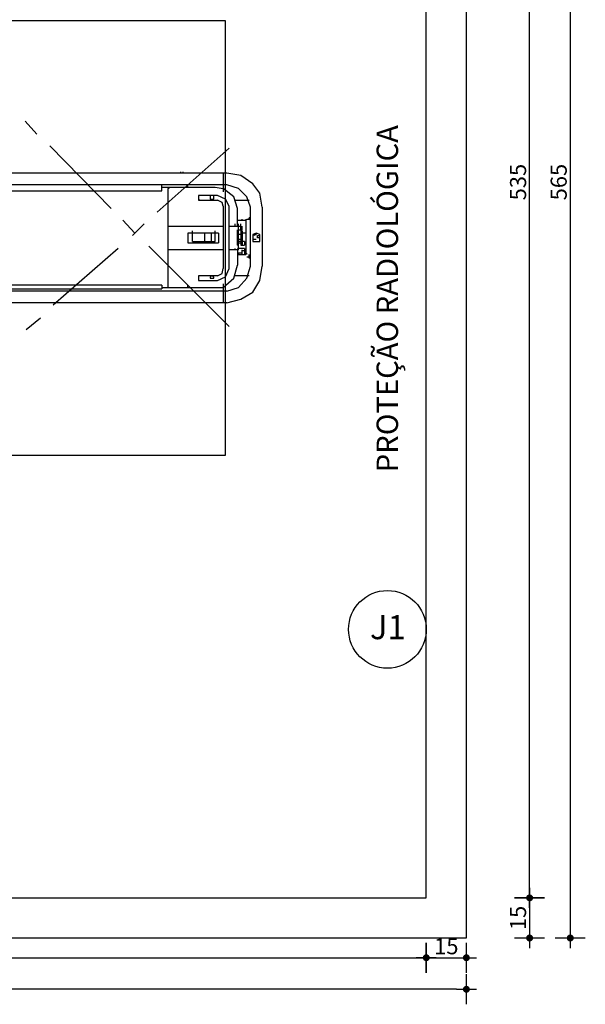
# Model space of a CAD drawing. Units: millimetres. Extents: x 50286 to 91957, y 43109 to 55969.
# Drawn here: x 79877 to 80089, y 51193 to 51561 of the extents above; entities that cross this region are included whole.
import ezdxf
from ezdxf.enums import TextEntityAlignment as Align

# ---------------------------------------------------------------- set-up
doc = ezdxf.new("R2010")
doc.units = ezdxf.units.MM
doc.header["$LTSCALE"] = 12.5
doc.header["$PDMODE"] = 3
for name, color, linetype in [('ARQ_ALV 1', 5, 'Continuous'), ('ARQ_COTA 1-20_25', 1, 'Continuous'), ('ARQ_MOBILIÁRIO', 251, 'Continuous'), ('ARQ_TEXT 1', 7, 'Continuous'), ('ARQ_TEXT 2', 3, 'Continuous')]:
    doc.layers.add(name, color=color, linetype=linetype)
doc.styles.add('COTA25', font='arial.ttf', dxfattribs={"height": 6})
doc.styles.get("Standard").update_dxf_attribs({"font": 'arial.ttf'})
doc.dimstyles.new('ESCALA_25', dxfattribs={"dimscale": 25, "dimtxt": 6, "dimasz": 0.15, "dimexe": 0.18, "dimexo": 0.0625, "dimgap": 0.05, "dimtad": 1, "dimdec": 0, "dimzin": 4, "dimdsep": 46, "dimtxsty": 'COTA25', "dimblk": 'DOT', "dimcen": -0.2, "dimse1": 1, "dimse2": 1, "dimclrd": 1, "dimclre": 256, "dimclrt": 7, "dimaunit": 1, "dimadec": 0, "dimazin": 0, "dimtfac": 1, "dimtdec": 0, "dimtix": 1, "dimtmove": 2, "dimatfit": 3, "dimldrblk": 'DOT', "dimfxl": 1, "dimtolj": 1, "dimtzin": 0, "dimlwd": -1, "dimarcsym": 0})

# ---------------------------------------------------------------- blocks, each defined once
blk = doc.blocks.new('DOT')
h = blk.add_hatch(color=256)
edge = h.paths.add_edge_path()
edge.add_arc((0, 0), 0.35, 0, 360)
at = {"color": 0, "linetype": 'ByBlock'}
for p, q in [((0, -1.5), (0, 1.5)), ((-1, 0), (1, 0))]:
    blk.add_line(p, q, dxfattribs=at)
blk = doc.blocks.new('*D7092')
at = {"layer": 'ARQ_COTA 1-20_25', "color": 1, "transparency": 16777216}
blk.add_line((79472.85, 51210.87), (80025.35, 51210.87), dxfattribs=at)
at = {"layer": 'Defpoints', "color": 0, "transparency": 16777216}
for p in [(79469.1, 51233.25), (80029.1, 51233.25), (80029.1, 51210.87)]:
    blk.add_point(p, dxfattribs=at)
at = {"layer": 'ARQ_COTA 1-20_25', "color": 1, "transparency": 16777216, "xscale": 3.75, "yscale": 3.75, "zscale": 3.75, "rotation": 180}
blk.add_blockref('DOT', (79469.1, 51210.87), dxfattribs=at)
at = {"layer": 'ARQ_COTA 1-20_25', "color": 1, "transparency": 16777216, "xscale": 3.75, "yscale": 3.75, "zscale": 3.75}
blk.add_blockref('DOT', (80029.1, 51210.87), dxfattribs=at)
at = {"layer": 'ARQ_COTA 1-20_25', "color": 7, "transparency": 16777216, "insert": (79749.1, 51215.18), "char_height": 6, "attachment_point": 5, "style": 'COTA25'}
blk.add_mtext('\\A1;560', dxfattribs=at)
blk = doc.blocks.new('_Dot')
at = {"color": 0, "linetype": 'ByBlock', "lineweight": -2}
blk.add_line((-0.5, 0), (-1, 0), dxfattribs=at)
at = {"color": 0, "linetype": 'ByBlock', "const_width": 0.5}
blk.add_lwpolyline([(-0.25, 0, 1), (0.25, 0, 1)], format="xyb", close=True, dxfattribs=at)
blk = doc.blocks.new('*D7093')
at = {"layer": 'ARQ_COTA 1-20_25', "color": 1, "transparency": 16777216}
blk.add_line((80032.85, 51210.87), (80040.35, 51210.87), dxfattribs=at)
at = {"layer": 'Defpoints', "color": 0, "transparency": 16777216}
for p in [(80029.1, 51233.25), (80044.1, 51218.25), (80044.1, 51210.87)]:
    blk.add_point(p, dxfattribs=at)
at = {"layer": 'ARQ_COTA 1-20_25', "color": 1, "transparency": 16777216, "xscale": 3.75, "yscale": 3.75, "zscale": 3.75, "rotation": 180}
blk.add_blockref('DOT', (80029.1, 51210.87), dxfattribs=at)
at = {"layer": 'ARQ_COTA 1-20_25', "color": 1, "transparency": 16777216, "xscale": 3.75, "yscale": 3.75, "zscale": 3.75}
blk.add_blockref('DOT', (80044.1, 51210.87), dxfattribs=at)
at = {"layer": 'ARQ_COTA 1-20_25', "color": 7, "transparency": 16777216, "insert": (80036.6, 51215.18), "char_height": 6, "attachment_point": 5, "style": 'COTA25'}
blk.add_mtext('\\A1;15', dxfattribs=at)
blk = doc.blocks.new('*D7094')
at = {"layer": 'ARQ_COTA 1-20_25', "color": 1, "transparency": 16777216}
blk.add_line((80040.35, 51199.09), (79457.85, 51199.09), dxfattribs=at)
at = {"layer": 'Defpoints', "color": 0, "transparency": 16777216}
for p in [(79454.1, 51218.25), (80044.1, 51218.25), (79454.1, 51199.09)]:
    blk.add_point(p, dxfattribs=at)
at = {"layer": 'ARQ_COTA 1-20_25', "color": 1, "transparency": 16777216, "xscale": 3.75, "yscale": 3.75, "zscale": 3.75, "rotation": 180}
blk.add_blockref('DOT', (79454.1, 51199.09), dxfattribs=at)
at = {"layer": 'ARQ_COTA 1-20_25', "color": 1, "transparency": 16777216, "xscale": 3.75, "yscale": 3.75, "zscale": 3.75}
blk.add_blockref('DOT', (80044.1, 51199.09), dxfattribs=at)
at = {"layer": 'ARQ_COTA 1-20_25', "color": 7, "transparency": 16777216, "insert": (79749.1, 51203.41), "char_height": 6, "attachment_point": 5, "style": 'COTA25'}
blk.add_mtext('\\A1;590', dxfattribs=at)
blk = doc.blocks.new('*D7095')
at = {"layer": 'ARQ_COTA 1-20_25', "color": 1, "transparency": 16777216}
blk.add_line((80067.71, 51229.5), (80067.71, 51222), dxfattribs=at)
at = {"layer": 'Defpoints', "color": 0, "transparency": 16777216}
for p in [(80029.1, 51233.25), (80044.1, 51218.25), (80067.71, 51218.25)]:
    blk.add_point(p, dxfattribs=at)
at = {"layer": 'ARQ_COTA 1-20_25', "color": 1, "transparency": 16777216, "xscale": 3.75, "yscale": 3.75, "zscale": 3.75}
for p, rotation in [((80067.71, 51233.25), 90), ((80067.71, 51218.25), 270)]:
    blk.add_blockref('DOT', p, dxfattribs=dict(at, rotation=rotation))
at = {"layer": 'ARQ_COTA 1-20_25', "color": 7, "transparency": 16777216, "insert": (80063.4, 51225.75), "char_height": 6, "attachment_point": 5, "rotation": 90, "style": 'COTA25'}
blk.add_mtext('\\A1;15', dxfattribs=at)
blk = doc.blocks.new('*D7096')
at = {"layer": 'ARQ_COTA 1-20_25', "color": 1, "transparency": 16777216}
blk.add_line((80067.71, 51237), (80067.71, 51764.5), dxfattribs=at)
at = {"layer": 'Defpoints', "color": 0, "transparency": 16777216}
for p in [(80029.1, 51768.25), (80067.71, 51768.25), (80029.1, 51233.25)]:
    blk.add_point(p, dxfattribs=at)
at = {"layer": 'ARQ_COTA 1-20_25', "color": 1, "transparency": 16777216, "xscale": 3.75, "yscale": 3.75, "zscale": 3.75}
for p, rotation in [((80067.71, 51768.25), 90), ((80067.71, 51233.25), 270)]:
    blk.add_blockref('DOT', p, dxfattribs=dict(at, rotation=rotation))
at = {"layer": 'ARQ_COTA 1-20_25', "color": 7, "transparency": 16777216, "insert": (80063.4, 51500.75), "char_height": 6, "attachment_point": 5, "rotation": 90, "style": 'COTA25'}
blk.add_mtext('\\A1;535', dxfattribs=at)
blk = doc.blocks.new('*D7098')
at = {"layer": 'ARQ_COTA 1-20_25', "color": 1, "transparency": 16777216}
blk.add_line((80082.9, 51779.5), (80082.9, 51222), dxfattribs=at)
at = {"layer": 'Defpoints', "color": 0, "transparency": 16777216}
for p in [(80044.1, 51783.25), (80044.1, 51218.25), (80082.9, 51218.25)]:
    blk.add_point(p, dxfattribs=at)
at = {"layer": 'ARQ_COTA 1-20_25', "color": 1, "transparency": 16777216, "xscale": 3.75, "yscale": 3.75, "zscale": 3.75}
for p, rotation in [((80082.9, 51783.25), 90), ((80082.9, 51218.25), 270)]:
    blk.add_blockref('DOT', p, dxfattribs=dict(at, rotation=rotation))
at = {"layer": 'ARQ_COTA 1-20_25', "color": 7, "transparency": 16777216, "insert": (80078.58, 51500.75), "char_height": 6, "attachment_point": 5, "rotation": 90, "style": 'COTA25'}
blk.add_mtext('\\A1;565', dxfattribs=at)

msp = doc.modelspace()

# ---------------------------------------------------------------- linework, layer by layer
at = {"layer": 'ARQ_ALV 1'}
for p, q in [((80029.104, 51233.252), (80029.104, 51598.252)), ((80044.104, 51218.252), (80044.104, 51598.252)), ((79469.104, 51233.252), (80029.104, 51233.252)), ((79454.104, 51218.252), (80044.104, 51218.252))]:
    msp.add_line(p, q, dxfattribs=at)
at = {"layer": 'ARQ_MOBILIÁRIO'}
for p, q in [((79953.261, 51504.126), (79953.261, 51497.071)), ((79954.584, 51499.717), (79723.97, 51499.717)), ((79932.537, 51498.394), (79932.537, 51461.354)), ((79951.057, 51495.748), (79944.002, 51495.748)), ((79958.553, 51484.283), (79958.553, 51490.898)), ((79961.639, 51486.929), (79961.639, 51473.701)), ((79951.498, 51481.638), (79940.033, 51481.638)), ((79960.316, 51482.52), (79960.316, 51477.228)), ((79953.261, 51475.465), (79932.537, 51475.465)), ((79958.994, 51475.465), (79955.466, 51475.465)), ((79958.553, 51475.905), (79958.553, 51469.732)), ((79960.316, 51473.701), (79960.316, 51475.465)), ((79961.198, 51475.905), (79961.198, 51473.701)), ((79951.057, 51465.764), (79944.002, 51465.764)), ((79953.261, 51462.677), (79953.261, 51455.622)), ((79954.584, 51460.031), (79725.293, 51460.031)), ((79954.584, 51455.622), (79725.293, 51455.622))]:
    msp.add_line(p, q, dxfattribs=at)
for points in [[(79954.143, 51561.008), (79552.002, 51561.008)], [(79552.002, 51398.74), (79954.143, 51398.74), (79954.143, 51561.008)], [(79883.592, 51518.677), (79879.183, 51523.528)], [(79911.372, 51490.898), (79888.442, 51514.268)], [(79955.466, 51513.386), (79928.568, 51489.575)], [(79954.584, 51504.126), (79725.293, 51504.126), (79725.293, 51499.717)], [(79937.387, 51504.126), (79937.387, 51504.567)], [(79938.269, 51504.126), (79938.269, 51504.567)], [(79967.813, 51491.339), (79966.931, 51496.63), (79964.285, 51500.157), (79959.876, 51503.244), (79954.584, 51504.126)], [(79930.332, 51497.512), (79930.332, 51499.717)], [(79930.332, 51498.835), (79950.175, 51498.835)], [(79932.978, 51498.835), (79932.978, 51498.394), (79932.537, 51498.394)], [(79940.033, 51498.835), (79940.033, 51499.717)], [(79950.175, 51498.835), (79953.261, 51498.394)], [(79963.403, 51491.339), (79962.08, 51495.307), (79958.994, 51498.394), (79954.584, 51499.717)], [(79723.97, 51497.512), (79930.332, 51497.512)], [(79944.002, 51495.748), (79944.002, 51493.984), (79951.057, 51493.984)], [(79948.411, 51495.748), (79948.411, 51494.425), (79949.734, 51494.425), (79949.734, 51495.748)], [(79955.466, 51491.78), (79954.143, 51494.425), (79951.057, 51495.748)], [(79958.553, 51490.898), (79957.23, 51495.307), (79953.261, 51498.394)], [(79944.002, 51494.425), (79944.442, 51493.984)], [(79953.261, 51491.78), (79952.82, 51493.102), (79951.057, 51493.984)], [(79953.261, 51491.78), (79953.261, 51468.409)], [(79955.466, 51468.409), (79955.466, 51491.78)], [(79957.671, 51493.984), (79962.962, 51493.984)], [(79963.403, 51469.291), (79963.403, 51491.339)], [(79967.813, 51491.339), (79967.813, 51469.291)], [(79920.19, 51481.638), (79915.781, 51486.488)], [(79923.718, 51485.165), (79919.309, 51480.756)], [(79932.537, 51484.283), (79953.261, 51484.283)], [(79955.466, 51484.283), (79959.876, 51484.283)], [(79957.671, 51484.283), (79957.671, 51485.165)], [(79958.553, 51486.488), (79961.639, 51486.488)], [(79958.994, 51475.465), (79958.994, 51485.165)], [(79959.876, 51482.961), (79959.876, 51485.165)], [(79960.316, 51486.488), (79960.316, 51486.929)], [(79960.316, 51482.961), (79960.316, 51484.283)], [(79962.08, 51486.929), (79963.403, 51486.929)], [(79963.403, 51487.37), (79962.962, 51487.37)], [(79962.962, 51486.929), (79962.962, 51487.37)], [(79940.033, 51481.638), (79940.033, 51478.11)], [(79941.797, 51478.551), (79941.797, 51482.52)], [(79946.206, 51481.638), (79946.206, 51478.551)], [(79948.852, 51478.551), (79948.852, 51481.638)], [(79950.175, 51478.551), (79950.175, 51482.52)], [(79951.498, 51481.638), (79951.498, 51478.11)], [(79958.553, 51477.228), (79958.553, 51482.961)], [(79958.553, 51482.52), (79958.994, 51482.52)], [(79958.994, 51482.961), (79960.316, 51482.961)], [(79959.876, 51481.197), (79958.994, 51481.197)], [(79960.316, 51483.843), (79959.876, 51483.843)], [(79959.876, 51482.52), (79959.876, 51477.228), (79961.198, 51477.228)], [(79960.316, 51482.52), (79959.876, 51482.52)], [(79961.639, 51481.638), (79960.316, 51481.638)], [(79966.931, 51481.197), (79965.608, 51481.638), (79964.285, 51481.197), (79964.285, 51478.551), (79966.931, 51478.551), (79966.931, 51481.197)], [(79965.608, 51481.197), (79964.726, 51480.756), (79964.726, 51481.197), (79965.608, 51481.197)], [(79965.608, 51481.197), (79965.608, 51481.638)], [(79966.931, 51479.874), (79966.049, 51479.874), (79966.049, 51480.756), (79966.931, 51480.756)], [(79955.466, 51446.803), (79925.482, 51476.787)], [(79940.033, 51478.11), (79951.498, 51478.11)], [(79941.797, 51478.551), (79950.175, 51478.551)], [(79944.002, 51478.11), (79944.002, 51478.551)], [(79958.553, 51477.228), (79958.994, 51477.228)], [(79958.994, 51479.433), (79959.876, 51479.433)], [(79959.876, 51478.551), (79958.994, 51478.551)], [(79958.994, 51478.11), (79959.876, 51478.11)], [(79961.198, 51478.551), (79960.316, 51478.551)], [(79961.198, 51478.551), (79961.198, 51477.228)], [(79961.639, 51478.11), (79961.198, 51478.11)], [(79964.726, 51479.433), (79965.608, 51479.433)], [(79914.017, 51475.905), (79889.765, 51454.74)], [(79957.671, 51475.465), (79957.671, 51475.905)], [(79958.553, 51473.701), (79961.639, 51473.701)], [(79961.198, 51475.905), (79958.994, 51475.905)], [(79960.316, 51474.142), (79958.994, 51474.142)], [(79958.994, 51474.142), (79958.994, 51473.701)], [(79961.198, 51475.024), (79960.316, 51475.024)], [(79962.08, 51473.701), (79962.08, 51474.142)], [(79963.403, 51472.378), (79962.962, 51472.378), (79962.962, 51473.701)], [(79953.261, 51461.354), (79957.23, 51464.882), (79958.553, 51469.732)], [(79962.08, 51472.819), (79963.403, 51472.819)], [(79944.002, 51465.764), (79944.002, 51464)], [(79949.734, 51465.323), (79948.852, 51465.764), (79948.411, 51465.323), (79948.411, 51464.882), (79949.734, 51464.882), (79949.734, 51465.323)], [(79951.057, 51464), (79954.143, 51465.323), (79955.466, 51468.409)], [(79951.057, 51465.764), (79952.82, 51466.646), (79953.261, 51468.409)], [(79954.584, 51460.031), (79958.994, 51461.354), (79962.08, 51464.882), (79963.403, 51469.291)], [(79954.584, 51455.622), (79959.876, 51456.945), (79964.285, 51459.591), (79966.931, 51464), (79967.813, 51469.291)], [(79962.962, 51465.764), (79957.671, 51465.764)], [(79930.332, 51462.236), (79723.97, 51462.236)], [(79930.332, 51462.236), (79930.332, 51460.913)], [(79940.033, 51461.354), (79940.033, 51462.236)], [(79944.002, 51464), (79951.057, 51464)], [(79723.97, 51460.913), (79930.332, 51460.913)], [(79930.332, 51461.354), (79953.261, 51461.354)], [(79884.915, 51449.89), (79879.624, 51445.48)]]:
    msp.add_lwpolyline(points, dxfattribs=at)
at = {"layer": 'ARQ_TEXT 2'}
msp.add_circle((80014.585, 51333.599), 14.518, dxfattribs=at)

# ---------------------------------------------------------------- texts
at = {"layer": 'ARQ_TEXT 1'}
msp.add_text('PROTEÇÃO RADIOLÓGICA', height=8, rotation=90, dxfattribs=at).set_placement((80015.59, 51457.186), align=Align.MIDDLE)
at = {"layer": 'ARQ_TEXT 2'}
msp.add_text('J1', height=9, dxfattribs=at).set_placement((80014.761, 51334.417), align=Align.MIDDLE_CENTER)

# ---------------------------------------------------------------- dimensions: what is measured, and where the dimension line sits
at = {"layer": 'ARQ_COTA 1-20_25'}
for base, p1, p2, picture, middle in [((80082.898, 51218.252), (80044.104, 51783.252), (80044.104, 51218.252), '*D7098', (80078.585, 51500.752)), ((80067.712, 51768.252), (80029.104, 51233.252), (80029.104, 51768.252), '*D7096', (80063.397, 51500.752)), ((80067.712, 51218.252), (80029.104, 51233.252), (80044.104, 51218.252), '*D7095', (80063.399, 51225.752))]:
    dim = msp.add_linear_dim(base=base, p1=p1, p2=p2, angle=90, dimstyle='ESCALA_25', dxfattribs=at)
    dim.commit()
    dim.dimension.update_dxf_attribs({"geometry": picture, "text_midpoint": middle})
for base, p1, p2, picture, middle in [((80029.104, 51210.866), (79469.104, 51233.252), (80029.104, 51233.252), '*D7092', (79749.104, 51215.18)), ((80044.104, 51210.866), (80029.104, 51233.252), (80044.104, 51218.252), '*D7093', (80036.604, 51215.18)), ((79454.104, 51199.094), (80044.104, 51218.252), (79454.104, 51218.252), '*D7094', (79749.104, 51203.407))]:
    dim = msp.add_linear_dim(base=base, p1=p1, p2=p2, dimstyle='ESCALA_25', dxfattribs=at)
    dim.commit()
    dim.dimension.update_dxf_attribs({"geometry": picture, "text_midpoint": middle})

doc.saveas('drawing.dxf')
